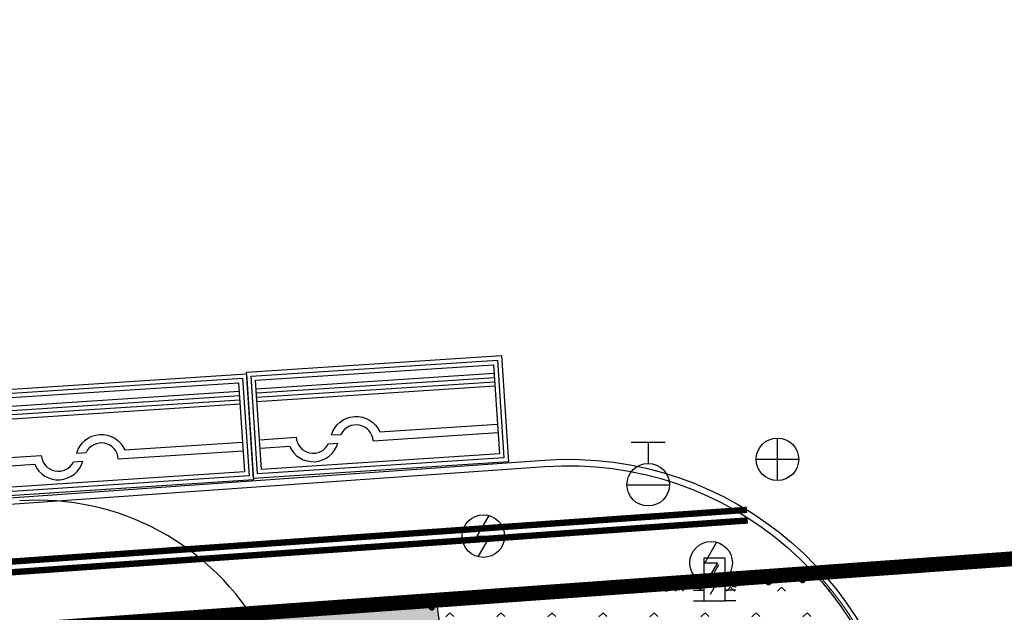
# Model space of a CAD drawing. Extents: x 92189502 to 93039157, y 105521190 to 106131869.
# Drawn here: x 92316458 to 92339578, y 105835042 to 105848965 of the extents above; entities that cross this region are included whole.
import ezdxf
from ezdxf.xclip import XClip

# ---------------------------------------------------------------- set-up
doc = ezdxf.new("R2010")
doc.units = 0
doc.header["$LTSCALE"] = 10
doc.header["$MEASUREMENT"] = 0
doc.header["$XCLIPFRAME"] = 0
doc.linetypes.add('BASE$0$PHANTOM', pattern=[2.5, 1.25, -0.25, 0.25, -0.25, 0.25, -0.25])
doc.layers.add('BASE$0$000绿化面积', color=90, linetype='Continuous', lineweight=5)
doc.layers.add('BASE$0$店门口有坡', color=40, linetype='Continuous', lineweight=5)
for name, color, linetype in [('BASE$0$YZ-底图', 169, 'Continuous'), ('BASE$0$YZ-绿化(园建)', 84, 'Continuous'), ('BASE$0$YZ-道路主边线汀步', 4, 'Continuous'), ('BASE$0$YZ-铺装分割线', 11, 'Continuous'), ('BASE$0$YZ-铺装线', 8, 'Continuous')]:
    doc.layers.add(name, color=color, linetype=linetype)
doc.layers.add('BASE$0$植被与土质线', color=7, linetype='Continuous', true_color=0x00a651)
doc.layers.add('BASE$0$管线点', color=4, linetype='Continuous', true_color=0x00ffff)

# ---------------------------------------------------------------- blocks, each defined once
blk = doc.blocks.new('BASE$0$A$C43C34DE7')
at = {"layer": 'BASE$0$YZ-底图', "linetype": 'BASE$0$PHANTOM', "ltscale": 5, "const_width": 350.0000000000001, "elevation": -3738.33, "flags": 128}
blk.add_lwpolyline([(-335156.4224976897, -174807.3685398847), (-263630.9588522166, -164371.990228191, -0.02087884936081083), (-134948.7720423192, -150833.023329854), (-125181.1525346488, -150392.9423569739), (-125179.9253618121, -150404.0829887241), (-98772.22221586108, -149214.2815552801), (-76763.24030081928, -121056.650696665), (-91213.28789682686, 10125.08312682807), (-134805.6173465997, 6992.370975315571), (-248136.9240821898, -1152.051821783185), (-323524.1559952646, -6569.667729377747, 0.3920418918846182), (-337846.4865229875, -26406.10863474011), (-336125.0232483596, -106166.4973238111), (-335120.0839688331, -152728.2501814961), (-334647.8093531281, -174610.1035274416), (-334645.1617011875, -174732.7769251764, 0.0292033774203872)], format="xyb", dxfattribs=at)
at = {"layer": 'BASE$0$YZ-底图', "linetype": 'Continuous', "ltscale": 0.5, "elevation": -3738.33, "flags": 128}
blk.add_lwpolyline([(-121895.0593305379, -150256.0830550939), (-98772.22221586108, -149214.2815552801), (-76763.24030081928, -121056.650696665), (-91213.28789682686, 10125.08312682807), (-134805.6173465997, 6992.370975315571), (-248136.9240821898, -1152.051821783185), (-323524.1559952646, -6569.667729377747, 0.3920418918846182), (-337846.4865229875, -26406.10863474011), (-336125.0232483596, -106166.4973238111), (-335282.5267163962, -145201.8063257486)], format="xyb", dxfattribs=at)
blk.add_lwpolyline([(-231991.6188754737, -112.0976711511612), (-248128.3226036727, -1271.743152171373), (-257607.0070548058, -1952.917806848884)], dxfattribs=at)
at = {"layer": 'BASE$0$YZ-底图', "elevation": -3738.33, "flags": 128}
blk.add_lwpolyline([(-252446.257414937, -1434.966392278671), (-321179.64194341, -6374.411286234856, 0.3995969250069722), (-337885.2292217761, -24716.51321494579), (-337791.9807435274, -29036.98582072556)], format="xyb", dxfattribs=at)
at = {"layer": 'BASE$0$YZ-底图'}
blk.add_arc((-270298.7687330097, -5725.801721528172, -3738.33), 6000, 29.07960001734791, 94.1104280795522, dxfattribs=at)
blk = doc.blocks.new('BASE$0$661')
at = {"color": 0, "linetype": 'Continuous', "flags": 128}
blk.add_lwpolyline([(0.258, 0.967), (-0.3, 0), (0.3, 0), (-0.258, -0.967)], dxfattribs=at)
at = {"color": 0, "linetype": 'Continuous'}
blk.add_circle((0, 0), 1, dxfattribs=at)
blk = doc.blocks.new('BASE$0$654')
at = {"color": 0, "linetype": 'Continuous', "flags": 128}
for points in [[(0, -1), (0, 1)], [(-1, 0), (1, 0)]]:
    blk.add_lwpolyline(points, dxfattribs=at)
at = {"color": 0, "linetype": 'Continuous'}
blk.add_circle((0, 0), 1, dxfattribs=at)
blk = doc.blocks.new('BASE$0$667')
at = {"color": 0, "linetype": 'Continuous', "flags": 128}
for points in [[(-0.8, 2), (0.8, 2)], [(0, 2), (0, 1)], [(-1, 0), (1, 0)]]:
    blk.add_lwpolyline(points, dxfattribs=at)
at = {"color": 0, "linetype": 'Continuous'}
blk.add_circle((0, 0), 1, dxfattribs=at)
blk = doc.blocks.new('BASE$0$474')
at = {"color": 0, "linetype": 'Continuous', "flags": 128}
blk.add_lwpolyline([(0.5, 2), (-0.5, 2), (-0.5, 0), (0.5, 0)], close=True, dxfattribs=at)
for points in [[(-0.2, 0.3), (0.2, 1), (-0.2, 1), (0.2, 1.7)], [(-1, 0.5), (-0.5, 0.5)], [(1, 0.5), (0.5, 0.5)], [(-1, 0), (-0.5, 0)], [(1, 0), (0.5, 0)]]:
    blk.add_lwpolyline(points, dxfattribs=at)
blk = doc.blocks.new('BASE$0$810100201')
at = {"linetype": 'Continuous'}
h = blk.add_hatch(color=0, dxfattribs=at)
edge = h.paths.add_edge_path(flags=0)
edge.add_arc((0, 0), 0.15, 0, 360)
blk = doc.blocks.new('BASE$0$A$C0A3710BF')
at = {"layer": 'BASE$0$植被与土质线', "color": 0}
for p, xscale, yscale, rotation in [((92333.24040785735, 105835.6983483544, 3.984509410684329), 0.4999999999999999, 0.4999999999999999, 183.5438623201958), ((92334.04146697136, 105835.7479587581, 3.991604705342165), 0.4999999999999999, 0.4999999999999999, 183.5438623201958), ((92334.84252608538, 105835.7975691619, 3.9987), 0.4999999999999999, 0.4999999999999999, 183.5438623201958), ((92330.03617140125, 105835.4999067394, 3.956128232052988), 0.4999999999999999, 0.4999999999999999, 183.5438623201958), ((92330.83723051527, 105835.5495171431, 3.963223526710823), 0.4999999999999999, 0.4999999999999999, 183.5438623201958), ((92331.63828962929, 105835.5991275469, 3.970318821368658), 0.4999999999999999, 0.4999999999999999, 183.5438623201958), ((92332.43934874333, 105835.6487379506, 3.977414116026494), 0.4999999999999999, 0.4999999999999999, 183.5438623201958), ((92326.8318717379, 105835.3024900327, 3.896989953503551), 0.5, 0.5, 183.5141919784412), ((92327.63295643085, 105835.3516856729, 3.916532139832681), 0.5, 0.5, 183.5141919784412), ((92328.43404112382, 105835.4008813131, 3.93607432616181), 0.5, 0.5, 183.5141919784412), ((92329.23511228724, 105835.4502963356, 3.949032937395152), 0.4999999999999999, 0.4999999999999999, 183.5438623201958), ((92326.13470517253, 105835.1556707997, 3.883872463045166), 0.5, 0.5, 270.0635487632831)]:
    blk.add_blockref('BASE$0$810100201', p, dxfattribs=dict(at, xscale=xscale, yscale=yscale, rotation=rotation))
at = {"layer": 'BASE$0$管线点', "color": 0, "xscale": 0.5, "yscale": 0.5}
for name, p in [('BASE$0$667', (92331.21711027395, 105838.0402085811, 4.11787)), ('BASE$0$654', (92334.25034960714, 105838.6368269285, 3.89778)), ('BASE$0$661', (92327.34553630062, 105836.8323004408, 3.92582)), ('BASE$0$661', (92332.693, 105836.207, 9999)), ('BASE$0$474', (92332.77653667826, 105835.3148526204, 5.28526))]:
    blk.add_blockref(name, p, dxfattribs=at)
blk = doc.blocks.new('BASE$0$现状车位')
at = {"layer": 'BASE$0$YZ-铺装分割线'}
for points in [[(-6130.604584162888, 2076.549022696439), (-143.4164743495232, 2468.439999512012), (19.87143265696575, -26.22171291022312), (-5967.316677156399, -418.1126897257966)], [(-6024.286599385739, 1983.294070479809), (-236.671426566153, 2362.122014734863), (-86.44655212018321, 67.0332393064067), (-5874.061724939769, -311.7947049486477)], [(-5917.96861460859, 1890.039118263179), (-329.9263787827829, 2255.804029957714), (-192.7645368973322, 160.2881915230366), (-5780.806772723139, -205.4767201714986)]]:
    blk.add_lwpolyline(points, close=True, dxfattribs=at)
for points in [[(-5904.905582048071, 1690.4661812694), (-316.8633462222638, 2056.231092963935)], [(-5898.374065767812, 1590.679712772511), (-310.3318299420042, 1956.444624467046)], [(-5891.842549487552, 1490.893244275622), (-303.8003136617447, 1856.658155970157)], [(-5885.311033207292, 1391.106775778732), (-297.2687973814851, 1756.871687473267)], [(-3003.240717783388, 677.8265897365264), (-238.4851508591491, 858.7934710012626)], [(-5826.527386684957, 493.0285593067273), (-4964.728785098191, 549.4375261872854)], [(-4132.195734500265, 603.9309184853003), (-3913.38869283065, 618.2529180151771)], [(-3155.509319593837, 467.4318822381671), (-225.42211829863, 659.2205340074836)], [(-5813.464354124437, 293.4556223129484), (-5116.997386908639, 339.0428186889259)], [(-4206.849411861339, 398.6164904103507), (-3988.04237019174, 412.9384899402484)]]:
    blk.add_lwpolyline(points, dxfattribs=at)
for points in [[(-4132.195734500265, 603.9309184853003, -0.7071067811864903), (-3003.240717783353, 677.826589736434, 0.001159488334140756)], [(-3155.509319593837, 467.4318822381671, 0.767326987978804), (-3913.38869283065, 618.2529180151771, 0.767326987978804)], [(-4964.728785098191, 549.4375261872854, 0.767326987978804), (-4206.849411861377, 398.6164904102752, 0.767326987978804)], [(-5116.997386908639, 339.0428186889259, 0.7071067811864903), (-3988.04237019174, 412.9384899402484, -0.001159488334140756)]]:
    blk.add_lwpolyline(points, format="xyb", dxfattribs=at)

msp = doc.modelspace()

# ---------------------------------------------------------------- hatches: boundary and pattern name
at = {"layer": 'BASE$0$YZ-绿化(园建)', "linetype": 'Continuous'}
h = msp.add_hatch(dxfattribs=at)
h.set_pattern_fill('人工草地', color=256, scale=200)
h.set_pattern_definition([(225, (119.808, 239.616), (599.0399968859167, -599.0399968859169), [127.075568, -720.0948599999999]), (315, (119.808, 239.616), (599.0399968859169, 599.0399968859166), [127.075568, -720.0948599999999])])
edge = h.paths.add_edge_path()
edge.add_line((92335090.70644872, 105836055.1327512), (92326241.26379433, 105835431.729159))
edge.add_arc((92335219.01499762, 105836064.1715137), 9000.000000001919, 184.029574114152, 284.6371144047265)
edge.add_line((92337493.28040965, 105827356.2603499), (92337221.03298897, 105831196.3625621))
edge.add_arc((92329340.8120508, 105830637.6873742), 7899.999999986739, 4.055249518165688, 43.29482202799832)
edge = h.paths.add_edge_path()
edge.add_line((92358669.70143464, 105837716.1673212), (92349820.25878024, 105837092.763729))
edge.add_arc((92356272.86690554, 105832534.9299912), 7899.999999975445, 144.7643262002362, 184.1646727168925)
edge.add_line((92348393.7272927, 105831961.206224), (92348671.84495072, 105828141.7237802))
edge.add_arc((92349691.95023134, 105837083.7249665), 9000.00000001921, 263.4918218242274, 364.0295741140507)
at = {"layer": 'BASE$0$YZ-铺装线', "linetype": 'Continuous'}
h = msp.add_hatch(dxfattribs=at)
h.set_pattern_fill('1', color=256, pattern_type=2)
h.set_pattern_definition([(4.029574114145386, (92315593.46306008, 105823734.5476563), (-84.32564728840445, 1197.03349377091), []), (4.029574114145386, (92315551.30023643, 105824333.0644032), (-84.32564728840445, 1197.03349377091), []), (94.02957411414538, (92317131.91775094, 105823241.4379686), (-1795.550240656365, -126.4884709326066), []), (94.02957411414538, (92316832.6593775, 105823220.3565567), (-1795.550240656365, -126.4884709326066), []), (94.02957411414538, (92316533.40100405, 105823199.2751449), (-1795.550240656365, -126.4884709326066), []), (94.02957411414538, (92316234.1426306, 105823178.1937331), (-1795.550240656365, -126.4884709326066), []), (94.02957411414538, (92315934.88425717, 105823157.1123213), (-1795.550240656365, -126.4884709326066), []), (94.02957411414538, (92315635.6258767, 105823136.0310092), (-1795.550240656365, -126.4884709326066), []), (4.029574114145386, (92315676.58668354, 105823188.0255163), (-84.32564728840445, 1197.03349377091), [0, -1800]), (4.029574114145386, (92315664.15767927, 105823197.9015275), (-84.32564728840445, 1197.03349377091), [0, -1800]), (4.029574114145386, (92315921.7524089, 105823210.4194081), (-84.32564728840445, 1197.03349377091), [0, -1800]), (4.029574114145386, (92315863.087509, 105823257.0341809), (-84.32564728840445, 1197.03349377091), [0, -1800]), (4.029574114145386, (92315850.65850455, 105823266.9101921), (-84.32564728840445, 1197.03349377091), [0, -1800]), (4.029574114145386, (92315783.54188967, 105823320.2405528), (-84.32564728840445, 1197.03349377091), [0, -1800]), (4.029574114145386, (92315724.87699328, 105823366.8552757), (-84.32564728840445, 1197.03349377091), [0, -1800]), (4.029574114145386, (92315712.44798942, 105823376.7312869), (-84.32564728840445, 1197.03349377091), [0, -1800]), (4.029574114145386, (92315645.33136894, 105823430.0617174), (-84.32564728840445, 1197.03349377091), [0, -1800]), (4.029574114145386, (92316187.79886925, 105823216.2215014), (-84.32564728840445, 1197.03349377091), [0, -1800]), (4.029574114145386, (92316175.36986479, 105823226.0975125), (-84.32564728840445, 1197.03349377091), [0, -1800]), (4.029574114145386, (92316108.2532419, 105823279.4279729), (-84.32564728840445, 1197.03349377091), [0, -1800]), (4.029574114145386, (92316049.588342, 105823326.0427457), (-84.32564728840445, 1197.03349377091), [0, -1800]), (4.029574114145386, (92316037.15933853, 105823335.918757), (-84.32564728840445, 1197.03349377091), [0, -1800]), (4.029574114145386, (92315970.04272196, 105823389.2491276), (-84.32564728840445, 1197.03349377091), [0, -1800]), (4.029574114145386, (92315911.37782417, 105823435.8638704), (-84.32564728840445, 1197.03349377091), [0, -1800]), (4.029574114145386, (92315898.94881971, 105823445.7398816), (-84.32564728840445, 1197.03349377091), [0, -1800]), (4.029574114145386, (92315831.83219992, 105823499.0703122), (-84.32564728840445, 1197.03349377091), [0, -1800]), (4.029574114145386, (92315773.16730213, 105823545.685055), (-84.32564728840445, 1197.03349377091), [0, -1800]), (4.029574114145386, (92315760.73829766, 105823555.5610662), (-84.32564728840445, 1197.03349377091), [0, -1800]), (4.029574114145386, (92315693.62167758, 105823608.8914967), (-84.32564728840445, 1197.03349377091), [0, -1800]), (4.029574114145386, (92315634.95677999, 105823655.5062396), (-84.32564728840445, 1197.03349377091), [0, -1800]), (4.029574114145386, (92315622.52777582, 105823665.3822508), (-84.32564728840445, 1197.03349377091), [0, -1800]), (4.029574114145386, (92315880.12250775, 105823677.9000914), (-84.32564728840445, 1197.03349377091), [0, -1800]), (4.029574114145386, (92315821.45761096, 105823724.5148344), (-84.32564728840445, 1197.03349377091), [0, -1800]), (4.029574114145386, (92315809.0286065, 105823734.3908455), (-84.32564728840445, 1197.03349377091), [0, -1800]), (4.029574114145386, (92316156.54355283, 105823458.2577223), (-84.32564728840445, 1197.03349377091), [0, -1800]), (4.029574114145386, (92316097.87865505, 105823504.8724652), (-84.32564728840445, 1197.03349377091), [0, -1800]), (4.029574114145386, (92316085.44965059, 105823514.7484764), (-84.32564728840445, 1197.03349377091), [0, -1800]), (4.029574114145386, (92316018.33303079, 105823568.0789069), (-84.32564728840445, 1197.03349377091), [0, -1800]), (4.029574114145386, (92315959.668133, 105823614.6936498), (-84.32564728840445, 1197.03349377091), [0, -1800]), (4.029574114145386, (92315947.23912854, 105823624.5696609), (-84.32564728840445, 1197.03349377091), [0, -1800]), (4.029574114145386, (92315741.91198571, 105823787.721276), (-84.32564728840445, 1197.03349377091), [0, -1800]), (4.029574114145386, (92315683.24708863, 105823834.3360189), (-84.32564728840445, 1197.03349377091), [0, -1800]), (4.029574114145386, (92315670.81808446, 105823844.2120301), (-84.32564728840445, 1197.03349377091), [0, -1800]), (4.029574114145386, (92315603.70146397, 105823897.5424606), (-84.32564728840445, 1197.03349377091), [0, -1800]), (4.029574114145386, (92316007.95844184, 105823793.5234291), (-84.32564728840445, 1197.03349377091), [0, -1800]), (4.029574114145386, (92315995.52943738, 105823803.3994403), (-84.32564728840445, 1197.03349377091), [0, -1800]), (4.029574114145386, (92315928.4128166, 105823856.7298708), (-84.32564728840445, 1197.03349377091), [0, -1800]), (4.029574114145386, (92316146.16896388, 105823683.7022445), (-84.32564728840445, 1197.03349377091), [0, -1800]), (4.029574114145386, (92316133.73995942, 105823693.5782557), (-84.32564728840445, 1197.03349377091), [0, -1800]), (4.029574114145386, (92316066.62333964, 105823746.9086863), (-84.32564728840445, 1197.03349377091), [0, -1800]), (4.029574114145386, (92315869.7479188, 105823903.3446136), (-84.32564728840445, 1197.03349377091), [0, -1800]), (4.029574114145386, (92315857.31891534, 105823913.2206249), (-84.32564728840445, 1197.03349377091), [0, -1800]), (4.029574114145386, (92315790.20229456, 105823966.5510553), (-84.32564728840445, 1197.03349377091), [0, -1800]), (4.029574114145386, (92315731.53739676, 105824013.1657982), (-84.32564728840445, 1197.03349377091), [0, -1800]), (4.029574114145386, (92315719.1083923, 105824023.0418094), (-84.32564728840445, 1197.03349377091), [0, -1800]), (4.029574114145386, (92315651.99177271, 105824076.3722399), (-84.32564728840445, 1197.03349377091), [0, -1800]), (4.029574114145386, (92315593.32687502, 105824122.9869828), (-84.32564728840445, 1197.03349377091), [0, -1800]), (4.029574114145386, (92315580.89787155, 105824132.862984), (-84.32564728840445, 1197.03349377091), [0, -1800]), (4.029574114145386, (92316182.03026825, 105823872.4080351), (-84.32564728840445, 1197.03349377091), [0, -1800]), (4.029574114145386, (92316114.91364747, 105823925.7384655), (-84.32564728840445, 1197.03349377091), [0, -1800]), (4.029574114145386, (92316056.24875067, 105823972.3532085), (-84.32564728840445, 1197.03349377091), [0, -1800]), (4.029574114145386, (92316043.81974621, 105823982.2292196), (-84.32564728840445, 1197.03349377091), [0, -1800]), (4.029574114145386, (92315976.70312543, 105824035.5596501), (-84.32564728840445, 1197.03349377091), [0, -1800]), (4.029574114145386, (92315918.03822763, 105824082.174393), (-84.32564728840445, 1197.03349377091), [0, -1800]), (4.029574114145386, (92315905.60922417, 105824092.0504042), (-84.32564728840445, 1197.03349377091), [0, -1800]), (4.029574114145386, (92315838.49260339, 105824145.3808347), (-84.32564728840445, 1197.03349377091), [0, -1800]), (4.029574114145386, (92315779.82770559, 105824191.9955775), (-84.32564728840445, 1197.03349377091), [0, -1800]), (4.029574114145386, (92315767.39870113, 105824201.8715887), (-84.32564728840445, 1197.03349377091), [0, -1800]), (4.029574114145386, (92315700.28208192, 105824255.2020113), (-84.32564728840445, 1197.03349377091), [0, -1800]), (4.029574114145386, (92315641.61718404, 105824301.8167582), (-84.32564728840445, 1197.03349377091), [0, -1800]), (4.029574114145386, (92315629.18818022, 105824311.6927644), (-84.32564728840445, 1197.03349377091), [0, -1800]), (4.029574114145386, (92316163.2039563, 105824104.5682449), (-84.32564728840445, 1197.03349377091), [0, -1800]), (4.029574114145386, (92316104.53905852, 105824151.1829877), (-84.32564728840445, 1197.03349377091), [0, -1800]), (4.029574114145386, (92316092.11005506, 105824161.058999), (-84.32564728840445, 1197.03349377091), [0, -1800]), (4.029574114145386, (92316024.99343427, 105824214.3894294), (-84.32564728840445, 1197.03349377091), [0, -1800]), (4.029574114145386, (92315966.32853648, 105824261.0041723), (-84.32564728840445, 1197.03349377091), [0, -1800]), (4.029574114145386, (92315953.89953257, 105824270.8801755), (-84.32564728840445, 1197.03349377091), [0, -1800]), (4.029574114145386, (92315886.78291272, 105824324.210607), (-84.32564728840445, 1197.03349377091), [0, -1800]), (4.029574114145386, (92316152.8293675, 105824330.0127651), (-84.32564728840445, 1197.03349377091), [0, -1800]), (4.029574114145386, (92316140.40036438, 105824339.8887713), (-84.32564728840445, 1197.03349377091), [0, -1800]), (4.029574114145386, (92315750.8417536, 105823177.4615069), (-84.32564728840445, 1197.03349377091), [0, -1800]), (4.029574114145386, (92315722.93149206, 105823192.5969306), (-84.32564728840445, 1197.03349377091), [0, -1800]), (4.029574114145386, (92315948.0757473, 105823191.7159486), (-84.32564728840445, 1197.03349377091), [0, -1800]), (4.029574114145386, (92315920.16548467, 105823206.8513722), (-84.32564728840445, 1197.03349377091), [0, -1800]), (4.029574114145386, (92315788.98726833, 105823277.9876541), (-84.32564728840445, 1197.03349377091), [0, -1800]), (4.029574114145386, (92315688.51033778, 105823332.4749998), (-84.32564728840445, 1197.03349377091), [0, -1800]), (4.029574114145386, (92315660.60007855, 105823347.6103836), (-84.32564728840445, 1197.03349377091), [0, -1800]), (4.029574114145386, (92316145.30974, 105823205.9703903), (-84.32564728840445, 1197.03349377091), [0, -1800]), (4.029574114145386, (92316117.39947838, 105823221.105814), (-84.32564728840445, 1197.03349377091), [0, -1800]), (4.029574114145386, (92315986.22126102, 105823292.2420958), (-84.32564728840445, 1197.03349377091), [0, -1800]), (4.029574114145386, (92315885.74433059, 105823346.7294415), (-84.32564728840445, 1197.03349377091), [0, -1800]), (4.029574114145386, (92315857.83407246, 105823361.8648153), (-84.32564728840445, 1197.03349377091), [0, -1800]), (4.029574114145386, (92315726.6558523, 105823433.001137), (-84.32564728840445, 1197.03349377091), [0, -1800]), (4.029574114145386, (92315626.17891935, 105823487.4885226), (-84.32564728840445, 1197.03349377091), [0, -1800]), (4.029574114145386, (92316183.45525473, 105823306.4965375), (-84.32564728840445, 1197.03349377091), [0, -1800]), (4.029574114145386, (92316082.9783243, 105823360.9838832), (-84.32564728840445, 1197.03349377091), [0, -1800]), (4.029574114145386, (92316055.06806517, 105823376.119257), (-84.32564728840445, 1197.03349377091), [0, -1800]), (4.029574114145386, (92315923.88984671, 105823447.2555687), (-84.32564728840445, 1197.03349377091), [0, -1800]), (4.029574114145386, (92315823.41291176, 105823501.7429643), (-84.32564728840445, 1197.03349377091), [0, -1800]), (4.029574114145386, (92315795.50265293, 105823516.8783481), (-84.32564728840445, 1197.03349377091), [0, -1800]), (4.029574114145386, (92315664.32443438, 105823588.0146598), (-84.32564728840445, 1197.03349377091), [0, -1800]), (4.029574114145386, (92315861.55842718, 105823602.2691015), (-84.32564728840445, 1197.03349377091), [0, -1800]), (4.029574114145386, (92315761.08149323, 105823656.7564971), (-84.32564728840445, 1197.03349377091), [0, -1800]), (4.029574114145386, (92315733.1712334, 105823671.8918808), (-84.32564728840445, 1197.03349377091), [0, -1800]), (4.029574114145386, (92316121.12383942, 105823461.5100104), (-84.32564728840445, 1197.03349377091), [0, -1800]), (4.029574114145386, (92316020.64690617, 105823515.997396), (-84.32564728840445, 1197.03349377091), [0, -1800]), (4.029574114145386, (92315992.73664664, 105823531.1327898), (-84.32564728840445, 1197.03349377091), [0, -1800]), (4.029574114145386, (92315601.99301532, 105823743.0281926), (-84.32564728840445, 1197.03349377091), [0, -1800]), (4.029574114145386, (92316189.97064005, 105823545.3872215), (-84.32564728840445, 1197.03349377091), [0, -1800]), (4.029574114145386, (92316058.7924209, 105823616.5235432), (-84.32564728840445, 1197.03349377091), [0, -1800]), (4.029574114145386, (92315958.31548664, 105823671.0109288), (-84.32564728840445, 1197.03349377091), [0, -1800]), (4.029574114145386, (92315930.40522781, 105823686.1463126), (-84.32564728840445, 1197.03349377091), [0, -1800]), (4.029574114145386, (92315799.22700766, 105823757.2826343), (-84.32564728840445, 1197.03349377091), [0, -1800]), (4.029574114145386, (92315698.7500744, 105823811.7700199), (-84.32564728840445, 1197.03349377091), [0, -1800]), (4.029574114145386, (92315670.83981508, 105823826.9054137), (-84.32564728840445, 1197.03349377091), [0, -1800]), (4.029574114145386, (92315996.46100207, 105823771.537066), (-84.32564728840445, 1197.03349377091), [0, -1800]), (4.029574114145386, (92315895.98406811, 105823826.0244616), (-84.32564728840445, 1197.03349377091), [0, -1800]), (4.029574114145386, (92316155.54948035, 105823685.2653705), (-84.32564728840445, 1197.03349377091), [0, -1800]), (4.029574114145386, (92316127.63922152, 105823700.4007543), (-84.32564728840445, 1197.03349377091), [0, -1800]), (4.029574114145386, (92315868.07380828, 105823841.1598453), (-84.32564728840445, 1197.03349377091), [0, -1800]), (4.029574114145386, (92315736.89558913, 105823912.2961671), (-84.32564728840445, 1197.03349377091), [0, -1800]), (4.029574114145386, (92315636.41865587, 105823966.7835527), (-84.32564728840445, 1197.03349377091), [0, -1800]), (4.029574114145386, (92315608.50839666, 105823981.9189365), (-84.32564728840445, 1197.03349377091), [0, -1800]), (4.029574114145386, (92316093.21806082, 105823840.2789033), (-84.32564728840445, 1197.03349377091), [0, -1800]), (4.029574114145386, (92316065.30780199, 105823855.4142871), (-84.32564728840445, 1197.03349377091), [0, -1800]), (4.029574114145386, (92315934.12958254, 105823926.5505988), (-84.32564728840445, 1197.03349377091), [0, -1800]), (4.029574114145386, (92315833.65264858, 105823981.0379944), (-84.32564728840445, 1197.03349377091), [0, -1800]), (4.029574114145386, (92315805.74238975, 105823996.1733782), (-84.32564728840445, 1197.03349377091), [0, -1800]), (4.029574114145386, (92315674.5641703, 105824067.3096899), (-84.32564728840445, 1197.03349377091), [0, -1800]), (4.029574114145386, (92315574.08723682, 105824121.7970855), (-84.32564728840445, 1197.03349377091), [0, -1800]), (4.029574114145386, (92316131.36357625, 105823940.8050405), (-84.32564728840445, 1197.03349377091), [0, -1800]), (4.029574114145386, (92316030.88664299, 105823995.2924261), (-84.32564728840445, 1197.03349377091), [0, -1800]), (4.029574114145386, (92316002.97638246, 105824010.4278198), (-84.32564728840445, 1197.03349377091), [0, -1800]), (4.029574114145386, (92315871.79816401, 105824081.5641316), (-84.32564728840445, 1197.03349377091), [0, -1800]), (4.029574114145386, (92315771.32123005, 105824136.0515272), (-84.32564728840445, 1197.03349377091), [0, -1800]), (4.029574114145386, (92315743.41097023, 105824151.1869109), (-84.32564728840445, 1197.03349377091), [0, -1800]), (4.029574114145386, (92315612.23275188, 105824222.3232227), (-84.32564728840445, 1197.03349377091), [0, -1800]), (4.029574114145386, (92316069.03215672, 105824095.8185733), (-84.32564728840445, 1197.03349377091), [0, -1800]), (4.029574114145386, (92315968.55522346, 105824150.3059589), (-84.32564728840445, 1197.03349377091), [0, -1800]), (4.029574114145386, (92315940.64496464, 105824165.4413427), (-84.32564728840445, 1197.03349377091), [0, -1800]), (4.029574114145386, (92315809.46674448, 105824236.5776644), (-84.32564728840445, 1197.03349377091), [0, -1800]), (4.029574114145386, (92315708.98981123, 105824291.06505), (-84.32564728840445, 1197.03349377091), [0, -1800]), (4.029574114145386, (92315681.07955226, 105824306.2004358), (-84.32564728840445, 1197.03349377091), [0, -1800]), (4.029574114145386, (92316137.87895735, 105824179.6957843), (-84.32564728840445, 1197.03349377091), [0, -1800]), (4.029574114145386, (92316006.70073819, 105824250.8321061), (-84.32564728840445, 1197.03349377091), [0, -1800]), (4.029574114145386, (92315906.22380522, 105824305.3194877), (-84.32564728840445, 1197.03349377091), [0, -1800]), (4.029574114145386, (92315878.31354518, 105824320.4548744), (-84.32564728840445, 1197.03349377091), [0, -1800]), (4.029574114145386, (92316103.4577982, 105824319.5739254), (-84.32564728840445, 1197.03349377091), [0, -1800]), (4.029574114145386, (92316075.54753916, 105824334.7093122), (-84.32564728840445, 1197.03349377091), [0, -1800]), (4.029574114145386, (92316190.32267003, 105823228.8328286), (-84.32564728840445, 1197.03349377091), [0, -1800]), (4.029574114145386, (92316157.65786408, 105823222.1695557), (-84.32564728840445, 1197.03349377091), [0, -1800]), (4.029574114145386, (92316072.41828305, 105823204.7814684), (-84.32564728840445, 1197.03349377091), [0, -1800]), (4.029574114145386, (92316021.39896885, 105823194.3740431), (-84.32564728840445, 1197.03349377091), [0, -1800]), (4.029574114145386, (92315988.7341629, 105823187.7107701), (-84.32564728840445, 1197.03349377091), [0, -1800]), (4.029574114145386, (92315903.49457483, 105823170.3227826), (-84.32564728840445, 1197.03349377091), [0, -1800]), (4.029574114145386, (92315852.47526065, 105823159.9153573), (-84.32564728840445, 1197.03349377091), [0, -1800]), (4.029574114145386, (92315819.81045468, 105823153.2520843), (-84.32564728840445, 1197.03349377091), [0, -1800]), (4.029574114145386, (92316171.92821741, 105823391.4418892), (-84.32564728840445, 1197.03349377091), [0, -1800]), (4.029574114145386, (92316120.90890321, 105823381.0344639), (-84.32564728840445, 1197.03349377091), [0, -1800]), (4.029574114145386, (92316088.24409866, 105823374.371171), (-84.32564728840445, 1197.03349377091), [0, -1800]), (4.029574114145386, (92316003.0045078, 105823356.9832233), (-84.32564728840445, 1197.03349377091), [0, -1800]), (4.029574114145386, (92315951.9851936, 105823346.575798), (-84.32564728840445, 1197.03349377091), [0, -1800]), (4.029574114145386, (92315919.32038765, 105823339.9125251), (-84.32564728840445, 1197.03349377091), [0, -1800]), (4.029574114145386, (92315834.08080661, 105823322.5244378), (-84.32564728840445, 1197.03349377091), [0, -1800]), (4.029574114145386, (92315783.06149341, 105823312.1170126), (-84.32564728840445, 1197.03349377091), [0, -1800]), (4.029574114145386, (92315750.39668646, 105823305.4537395), (-84.32564728840445, 1197.03349377091), [0, -1800]), (4.029574114145386, (92315665.1570996, 105823288.0657521), (-84.32564728840445, 1197.03349377091), [0, -1800]), (4.029574114145386, (92316187.75403303, 105823561.0315917), (-84.32564728840445, 1197.03349377091), [0, -1800]), (4.029574114145386, (92316102.51444708, 105823543.6435743), (-84.32564728840445, 1197.03349377091), [0, -1800]), (4.029574114145386, (92316051.49513288, 105823533.236149), (-84.32564728840445, 1197.03349377091), [0, -1800]), (4.029574114145386, (92316018.83032833, 105823526.5728561), (-84.32564728840445, 1197.03349377091), [0, -1800]), (4.029574114145386, (92315933.59074168, 105823509.1848486), (-84.32564728840445, 1197.03349377091), [0, -1800]), (4.029574114145386, (92315882.57142748, 105823498.7774233), (-84.32564728840445, 1197.03349377091), [0, -1800]), (4.029574114145386, (92315849.90662293, 105823492.1141304), (-84.32564728840445, 1197.03349377091), [0, -1800]), (4.029574114145386, (92315764.66703728, 105823474.726123), (-84.32564728840445, 1197.03349377091), [0, -1800]), (4.029574114145386, (92315713.64772308, 105823464.3186977), (-84.32564728840445, 1197.03349377091), [0, -1800]), (4.029574114145386, (92315680.98291853, 105823457.6554048), (-84.32564728840445, 1197.03349377091), [0, -1800]), (4.029574114145386, (92316151.00506724, 105823719.8965697), (-84.32564728840445, 1197.03349377091), [0, -1800]), (4.029574114145386, (92316118.3402627, 105823713.2332768), (-84.32564728840445, 1197.03349377091), [0, -1800]), (4.029574114145386, (92316033.10067675, 105823695.8452594), (-84.32564728840445, 1197.03349377091), [0, -1800]), (4.029574114145386, (92315982.08136255, 105823685.4378341), (-84.32564728840445, 1197.03349377091), [0, -1800]), (4.029574114145386, (92315949.4165573, 105823678.7745512), (-84.32564728840445, 1197.03349377091), [0, -1800]), (4.029574114145386, (92315864.17697135, 105823661.3865337), (-84.32564728840445, 1197.03349377091), [0, -1800]), (4.029574114145386, (92315813.15765715, 105823650.9791084), (-84.32564728840445, 1197.03349377091), [0, -1800]), (4.029574114145386, (92315780.4928519, 105823644.3158255), (-84.32564728840445, 1197.03349377091), [0, -1800]), (4.029574114145386, (92315695.25326695, 105823626.9278081), (-84.32564728840445, 1197.03349377091), [0, -1800]), (4.029574114145386, (92315644.23395285, 105823616.5203828), (-84.32564728840445, 1197.03349377091), [0, -1800]), (4.029574114145386, (92315611.56914829, 105823609.8570899), (-84.32564728840445, 1197.03349377091), [0, -1800]), (4.029574114145386, (92316132.61061111, 105823882.5056802), (-84.32564728840445, 1197.03349377091), [0, -1800]), (4.029574114145386, (92316081.59129691, 105823872.0982549), (-84.32564728840445, 1197.03349377091), [0, -1800]), (4.029574114145386, (92316048.92649236, 105823865.4349619), (-84.32564728840445, 1197.03349377091), [0, -1800]), (4.029574114145386, (92315963.68690571, 105823848.0469545), (-84.32564728840445, 1197.03349377091), [0, -1800]), (4.029574114145386, (92315912.66759151, 105823837.6395292), (-84.32564728840445, 1197.03349377091), [0, -1800]), (4.029574114145386, (92315880.00278696, 105823830.9762363), (-84.32564728840445, 1197.03349377091), [0, -1800]), (4.029574114145386, (92315794.76320101, 105823813.5882188), (-84.32564728840445, 1197.03349377091), [0, -1800]), (4.029574114145386, (92315743.74388611, 105823803.1808035), (-84.32564728840445, 1197.03349377091), [0, -1800]), (4.029574114145386, (92315711.07908157, 105823796.5175106), (-84.32564728840445, 1197.03349377091), [0, -1800]), (4.029574114145386, (92315625.83949672, 105823779.1294932), (-84.32564728840445, 1197.03349377091), [0, -1800]), (4.029574114145386, (92316148.43642673, 105824052.0953827), (-84.32564728840445, 1197.03349377091), [0, -1800]), (4.029574114145386, (92316063.19684078, 105824034.7073653), (-84.32564728840445, 1197.03349377091), [0, -1800]), (4.029574114145386, (92316012.17752658, 105824024.29994), (-84.32564728840445, 1197.03349377091), [0, -1800]), (4.029574114145386, (92315979.51272133, 105824017.636657), (-84.32564728840445, 1197.03349377091), [0, -1800]), (4.029574114145386, (92315894.27313538, 105824000.2486396), (-84.32564728840445, 1197.03349377091), [0, -1800]), (4.029574114145386, (92315843.25382118, 105823989.8412143), (-84.32564728840445, 1197.03349377091), [0, -1800]), (4.029574114145386, (92315810.58901663, 105823983.1779214), (-84.32564728840445, 1197.03349377091), [0, -1800]), (4.029574114145386, (92315725.34942998, 105823965.7899139), (-84.32564728840445, 1197.03349377091), [0, -1800]), (4.029574114145386, (92315674.33011678, 105823955.3824887), (-84.32564728840445, 1197.03349377091), [0, -1800]), (4.029574114145386, (92315641.66531214, 105823948.7191958), (-84.32564728840445, 1197.03349377091), [0, -1800]), (4.029574114145386, (92316111.68746094, 105824210.9603607), (-84.32564728840445, 1197.03349377091), [0, -1800]), (4.029574114145386, (92316079.0226564, 105824204.2970678), (-84.32564728840445, 1197.03349377091), [0, -1800]), (4.029574114145386, (92315993.78307045, 105824186.9090504), (-84.32564728840445, 1197.03349377091), [0, -1800]), (4.029574114145386, (92315942.76375555, 105824176.501635), (-84.32564728840445, 1197.03349377091), [0, -1800]), (4.029574114145386, (92315910.098951, 105824169.8383421), (-84.32564728840445, 1197.03349377091), [0, -1800]), (4.029574114145386, (92315824.85936505, 105824152.4503247), (-84.32564728840445, 1197.03349377091), [0, -1800]), (4.029574114145386, (92315773.84005085, 105824142.0428994), (-84.32564728840445, 1197.03349377091), [0, -1800]), (4.029574114145386, (92315741.1752456, 105824135.3796165), (-84.32564728840445, 1197.03349377091), [0, -1800]), (4.029574114145386, (92315655.93566065, 105824117.9915991), (-84.32564728840445, 1197.03349377091), [0, -1800]), (4.029574114145386, (92315604.91634645, 105824107.5841738), (-84.32564728840445, 1197.03349377091), [0, -1800]), (4.029574114145386, (92315572.25154191, 105824100.9208809), (-84.32564728840445, 1197.03349377091), [0, -1800]), (4.029574114145386, (92316042.27369091, 105824363.1620417), (-84.32564728840445, 1197.03349377091), [0, -1800]), (4.029574114145386, (92316009.60888615, 105824356.4987517), (-84.32564728840445, 1197.03349377091), [0, -1800]), (4.029574114145386, (92315924.3692999, 105824339.1107385), (-84.32564728840445, 1197.03349377091), [0, -1800]), (4.029574114145386, (92315873.34998563, 105824328.7033142), (-84.32564728840445, 1197.03349377091), [0, -1800]), (4.029574114145386, (92315840.68518087, 105824322.0400243), (-84.32564728840445, 1197.03349377091), [0, -1800]), (4.029574114145386, (92315755.44559465, 105824304.6520108), (-84.32564728840445, 1197.03349377091), [0, -1800]), (4.029574114145386, (92315704.42628038, 105824294.2445865), (-84.32564728840445, 1197.03349377091), [0, -1800]), (4.029574114145386, (92315671.76147555, 105824287.5812976), (-84.32564728840445, 1197.03349377091), [0, -1800]), (4.029574114145386, (92315586.52189039, 105824270.1932832), (-84.32564728840445, 1197.03349377091), [0, -1800]), (4.029574114145386, (92316209.10561214, 105823284.7457535), (-84.32564728840445, 1197.03349377091), [0, -1800]), (4.029574114145386, (92316128.29277444, 105823213.1741932), (-84.32564728840445, 1197.03349377091), [0, -1800]), (4.029574114145386, (92316196.51749396, 105823406.5154145), (-84.32564728840445, 1197.03349377091), [0, -1800]), (4.029574114145386, (92316115.70465064, 105823334.943934), (-84.32564728840445, 1197.03349377091), [0, -1800]), (4.029574114145386, (92316043.44846973, 105823270.9504956), (-84.32564728840445, 1197.03349377091), [0, -1800]), (4.029574114145386, (92315966.20090586, 105823202.5364777), (-84.32564728840445, 1197.03349377091), [0, -1800]), (4.029574114145386, (92316183.92936945, 105823528.2851653), (-84.32564728840445, 1197.03349377091), [0, -1800]), (4.029574114145386, (92316103.11653106, 105823456.713615), (-84.32564728840445, 1197.03349377091), [0, -1800]), (4.029574114145386, (92316030.86034633, 105823392.7202164), (-84.32564728840445, 1197.03349377091), [0, -1800]), (4.029574114145386, (92315953.61277503, 105823324.3063183), (-84.32564728840445, 1197.03349377091), [0, -1800]), (4.029574114145386, (92315872.79993634, 105823252.7347579), (-84.32564728840445, 1197.03349377091), [0, -1800]), (4.029574114145386, (92315800.54375543, 105823188.7413195), (-84.32564728840445, 1197.03349377091), [0, -1800]), (4.029574114145386, (92316171.34124495, 105823650.0549161), (-84.32564728840445, 1197.03349377091), [0, -1800]), (4.029574114145386, (92316090.52840625, 105823578.4833558), (-84.32564728840445, 1197.03349377091), [0, -1800]), (4.029574114145386, (92316018.27222183, 105823514.4899672), (-84.32564728840445, 1197.03349377091), [0, -1800]), (4.029574114145386, (92315941.02465585, 105823446.0759792), (-84.32564728840445, 1197.03349377091), [0, -1800]), (4.029574114145386, (92315860.21181746, 105823374.504429), (-84.32564728840445, 1197.03349377091), [0, -1800]), (4.029574114145386, (92315787.95563163, 105823310.5110603), (-84.32564728840445, 1197.03349377091), [0, -1800]), (4.029574114145386, (92315710.70806816, 105823242.0970425), (-84.32564728840445, 1197.03349377091), [0, -1800]), (4.029574114145386, (92316158.75311944, 105823771.8246669), (-84.32564728840445, 1197.03349377091), [0, -1800]), (4.029574114145386, (92316077.94028175, 105823700.2531066), (-84.32564728840445, 1197.03349377091), [0, -1800]), (4.029574114145386, (92316005.68409732, 105823636.259718), (-84.32564728840445, 1197.03349377091), [0, -1800]), (4.029574114145386, (92315928.43653135, 105823567.8457301), (-84.32564728840445, 1197.03349377091), [0, -1800]), (4.029574114145386, (92315847.62369365, 105823496.2741698), (-84.32564728840445, 1197.03349377091), [0, -1800]), (4.029574114145386, (92315775.36750923, 105823432.2807812), (-84.32564728840445, 1197.03349377091), [0, -1800]), (4.029574114145386, (92315698.11994345, 105823363.8667933), (-84.32564728840445, 1197.03349377091), [0, -1800]), (4.029574114145386, (92315993.09597282, 105823758.0294688), (-84.32564728840445, 1197.03349377091), [0, -1800]), (4.029574114145386, (92315915.84840684, 105823689.6154809), (-84.32564728840445, 1197.03349377091), [0, -1800]), (4.029574114145386, (92316146.16499494, 105823893.5944177), (-84.32564728840445, 1197.03349377091), [0, -1800]), (4.029574114145386, (92316065.35215724, 105823822.0228574), (-84.32564728840445, 1197.03349377091), [0, -1800]), (4.029574114145386, (92315835.03556915, 105823618.0439206), (-84.32564728840445, 1197.03349377091), [0, -1800]), (4.029574114145386, (92315762.77938372, 105823554.0505319), (-84.32564728840445, 1197.03349377091), [0, -1800]), (4.029574114145386, (92315685.53181875, 105823485.6365441), (-84.32564728840445, 1197.03349377091), [0, -1800]), (4.029574114145386, (92316133.57687043, 105824015.3641685), (-84.32564728840445, 1197.03349377091), [0, -1800]), (4.029574114145386, (92316052.76403274, 105823943.7926082), (-84.32564728840445, 1197.03349377091), [0, -1800]), (4.029574114145386, (92315980.50784731, 105823879.7992195), (-84.32564728840445, 1197.03349377091), [0, -1800]), (4.029574114145386, (92315903.26028234, 105823811.3852317), (-84.32564728840445, 1197.03349377091), [0, -1800]), (4.029574114145386, (92315822.44744363, 105823739.8136714), (-84.32564728840445, 1197.03349377091), [0, -1800]), (4.029574114145386, (92315750.19125922, 105823675.8202828), (-84.32564728840445, 1197.03349377091), [0, -1800]), (4.029574114145386, (92315672.94369394, 105823607.4062949), (-84.32564728840445, 1197.03349377091), [0, -1800]), (4.029574114145386, (92315809.85931914, 105823861.5834222), (-84.32564728840445, 1197.03349377091), [0, -1800]), (4.029574114145386, (92315737.6031347, 105823797.5900336), (-84.32564728840445, 1197.03349377091), [0, -1800]), (4.029574114145386, (92316120.98874593, 105824137.1339193), (-84.32564728840445, 1197.03349377091), [0, -1800]), (4.029574114145386, (92316040.17590822, 105824065.562359), (-84.32564728840445, 1197.03349377091), [0, -1800]), (4.029574114145386, (92315967.91972281, 105824001.5689704), (-84.32564728840445, 1197.03349377091), [0, -1800]), (4.029574114145386, (92315890.67215684, 105823933.1549824), (-84.32564728840445, 1197.03349377091), [0, -1800]), (4.029574114145386, (92315660.35556924, 105823729.1760457), (-84.32564728840445, 1197.03349377091), [0, -1800]), (4.029574114145386, (92316108.40062042, 105824258.90367), (-84.32564728840445, 1197.03349377091), [0, -1800]), (4.029574114145386, (92316027.58778273, 105824187.3321098), (-84.32564728840445, 1197.03349377091), [0, -1800]), (4.029574114145386, (92315955.3315983, 105824123.3387212), (-84.32564728840445, 1197.03349377091), [0, -1800]), (4.029574114145386, (92315878.08403233, 105824054.9247333), (-84.32564728840445, 1197.03349377091), [0, -1800]), (4.029574114145386, (92315797.27119462, 105823983.353173), (-84.32564728840445, 1197.03349377091), [0, -1800]), (4.029574114145386, (92315725.01501021, 105823919.3597844), (-84.32564728840445, 1197.03349377091), [0, -1800]), (4.029574114145386, (92315647.76744443, 105823850.9457965), (-84.32564728840445, 1197.03349377091), [0, -1800]), (4.029574114145386, (92316014.9996585, 105824309.1018566), (-84.32564728840445, 1197.03349377091), [0, -1800]), (4.029574114145386, (92315942.7434738, 105824245.108472), (-84.32564728840445, 1197.03349377091), [0, -1800]), (4.029574114145386, (92315865.49590783, 105824176.6944841), (-84.32564728840445, 1197.03349377091), [0, -1800]), (4.029574114145386, (92315784.68307012, 105824105.1229238), (-84.32564728840445, 1197.03349377091), [0, -1800]), (4.029574114145386, (92315712.4268847, 105824041.1295351), (-84.32564728840445, 1197.03349377091), [0, -1800]), (4.029574114145386, (92315635.17931972, 105823972.7155473), (-84.32564728840445, 1197.03349377091), [0, -1800]), (4.029574114145386, (92315852.90778388, 105824298.4642269), (-84.32564728840445, 1197.03349377091), [0, -1800]), (4.029574114145386, (92315772.09494461, 105824226.8926745), (-84.32564728840445, 1197.03349377091), [0, -1800]), (4.029574114145386, (92315699.8387602, 105824162.8992859), (-84.32564728840445, 1197.03349377091), [0, -1800]), (4.029574114145386, (92315622.59119491, 105824094.4852981), (-84.32564728840445, 1197.03349377091), [0, -1800]), (4.029574114145386, (92315687.25063625, 105824284.6690288), (-84.32564728840445, 1197.03349377091), [0, -1800]), (4.029574114145386, (92315610.00307022, 105824216.2550489), (-84.32564728840445, 1197.03349377091), [0, -1800]), (4.029574114145386, (92315551.30023643, 105824333.0644032), (-84.32564728840445, 1197.03349377091), [])])
edge = h.paths.add_edge_path()
edge.add_line((92249149.90119046, 105815713.5243006), (92249576.50724158, 105794857.1123326))
edge.add_line((92249576.50724158, 105794857.1123326), (92250899.00604872, 105794884.163294))
edge.add_line((92250899.00604872, 105794884.163294), (92256565.1510972, 105795191.7014236))
edge.add_line((92256565.1510972, 105795191.7014236), (92256376.61174655, 105797792.3893913))
edge.add_line((92256376.61174655, 105797792.3893913), (92256896.96093899, 105797830.7026834))
edge.add_line((92256896.96093899, 105797830.7026834), (92256423.03581251, 105806787.3046315))
edge.add_line((92256423.03581251, 105806787.3046315), (92256250.45147765, 105808822.5935891))
edge.add_line((92256250.45147765, 105808822.5935891), (92257102.41524841, 105809989.3838878))
edge.add_line((92257102.41524841, 105809989.3838878), (92256620.39075, 105810371.89636))
edge.add_line((92256620.39075, 105810371.89636), (92263479, 105818990))
edge.add_line((92263479, 105818990), (92312040.6917351, 105822398.4760818))
edge.add_line((92312040.6917351, 105822398.4760818), (92311928.22084954, 105824092.5212597))
edge.add_line((92311928.22084954, 105824092.5212597), (92315551.30023643, 105824333.0644032))
edge.add_line((92315551.30023643, 105824333.0644032), (92315586.5700086, 105823801.8283748))
edge.add_line((92315586.5700086, 105823801.8283748), (92315724.00218941, 105822074.061304))
edge.add_line((92315724.00218941, 105822074.061304), (92317120.41245721, 105820762.715422))
edge.add_line((92317120.41245721, 105820762.715422), (92318159.67760462, 105819704.0861201))
edge.add_line((92318159.67760462, 105819704.0861201), (92319673.56764345, 105818355.3156085))
edge.add_line((92319673.56764345, 105818355.3156085), (92321022.70608844, 105817213.269398))
edge.add_line((92321022.70608844, 105817213.269398), (92322464.81112745, 105816170.1645539))
edge.add_line((92322464.81112745, 105816170.1645539), (92323981.13301659, 105815137.9940363))
edge.add_line((92323981.13301659, 105815137.9940363), (92325566.11707464, 105814304.9345083))
edge.add_line((92325566.11707464, 105814304.9345083), (92327182.50228366, 105813486.2590244))
edge.add_line((92327182.50228366, 105813486.2590244), (92328778.85678416, 105812812.442826))
edge.add_line((92328778.85678416, 105812812.442826), (92330192.7145747, 105812311.0514287))
edge.add_line((92330192.7145747, 105812311.0514287), (92330851.77660227, 105812073.13367))
edge.add_line((92330851.77660227, 105812073.13367), (92331309.90847938, 105807290.5295651))
edge.add_line((92331309.90847938, 105807290.5295651), (92337690.5887156, 105807716.4027265))
edge.add_line((92337690.5887156, 105807716.4027265), (92337006.65431294, 105814512.9413092))
edge.add_line((92337006.65431294, 105814512.9413092), (92337902.3392839, 105820879.3764928))
edge.add_line((92337902.3392839, 105820879.3764928), (92337444.05583468, 105827343.5526553))
edge.add_arc((92335219.01499762, 105836064.1715137), 9000.000000001872, 184.0295741140574, 284.31346658230666, ccw=False)
edge.add_line((92326241.26379433, 105835431.729159), (92312605.2747641, 105834471.134817))
edge.add_line((92312605.2747641, 105834471.134817), (92312816.08888233, 105831478.5510825))
edge.add_line((92312816.08888233, 105831478.5510825), (92297853.54207966, 105830419.201668))
edge.add_line((92297853.54207966, 105830419.201668), (92297642.72796144, 105833411.7854025))
edge.add_line((92297642.72796144, 105833411.7854025), (92281482.0821088, 105832278.5216752))
edge.add_line((92281482.0821088, 105832278.5216752), (92281692.1131532, 105829286.0915742))
edge.add_line((92281692.1131532, 105829286.0915742), (92266729.960161, 105828232.2113821))
edge.add_line((92266729.960161, 105828232.2113821), (92266519.33043964, 105831224.7470634))
edge.add_line((92266519.33043964, 105831224.7470634), (92263092.69370538, 105830983.1952828))
edge.add_arc((92264146.76429649, 105816020.2766106), 15000.00000002302, 94.02957411414668, 181.1717891994988)

# ---------------------------------------------------------------- linework, layer by layer
at = {"layer": 'BASE$0$000绿化面积', "linetype": 'Continuous', "flags": 128}
msp.add_lwpolyline([(92335090.70644872, 105836055.1327512), (92326241.26379433, 105835431.729159, 0.4695389726890997), (92337493.28040965, 105827356.2603499), (92337221.03298897, 105831196.3625621, 0.1729078173594611)], format="xyb", close=True, dxfattribs=at)
at = {"layer": 'BASE$0$YZ-道路主边线汀步', "linetype": 'ByBlock', "flags": 128}
for points in [[(92349538.76012732, 105653519.0614088), (92274315.8364862, 105642908.0750502, -0.449718941257728), (92249247.52725637, 105664242.5060355), (92246150.52856925, 105815652.1738386, -0.3996790235810366), (92262881.87958714, 105833975.7790172), (92328778.64106888, 105838617.910666, -0.4140823170953917), (92337320.78262118, 105831203.4343988), (92338053.08460067, 105820874.1741828), (92337157.7119746, 105814509.959114), (92337840.3404789, 105807726.3977825)], [(92349517.80846818, 105653667.5909613), (92274294.88482706, 105643056.6046028, -0.44971894125778), (92249397.49588743, 105664245.5735586), (92246300.49720031, 105815655.2413618, -0.3996790235806466), (92262892.42029305, 105833826.1498305), (92328789.18177478, 105838468.2814793, -0.414082317095909), (92337171.15817297, 105831192.8266421), (92337902.3392839, 105820879.3764928), (92337006.65431294, 105814512.9413092), (92337691.09423603, 105807711.3791611)], [(92249576.50724158, 105794857.1123326), (92249149.90119046, 105815713.5243006, -0.3996790235808562), (92263092.69370537, 105830983.1952828), (92328989.4551871, 105835625.3269316)]]:
    msp.add_lwpolyline(points, format="xyb", dxfattribs=at)
at = {"layer": 'BASE$0$YZ-道路主边线汀步', "linetype": 'ByBlock'}
msp.add_arc((92335219.01499762, 105836064.1715137), 9000, 184.029574114152, 285.285447241293, dxfattribs=at)
at = {"layer": 'BASE$0$YZ-铺装分割线', "color": 4, "linetype": 'ByBlock', "const_width": 150, "flags": 128}
msp.add_lwpolyline([(92333536.20860118, 105837449.3426639), (92262987.28664625, 105832479.48715, 0.3996790235807161), (92247650.21487986, 105815682.8490696), (92250747.21356697, 105664273.1812665, 0.4497189412577045), (92274106.31989478, 105644393.3705757), (92349355.3528852, 105655007.8064452), (92371275.3353528, 105657708.2577874), (92403021.75454472, 105661084.2900271), (92423177.39284292, 105662896.5080207), (92444523.41900462, 105664534.160992), (92465729.32123664, 105665958.1525816, 0.07450679386717449), (92492406.42645733, 105672389.0880659, 0.3355365817990925), (92522388.65252481, 105722629.9627231), (92509838.57272959, 105836864.5432368, 0.4028089465411262), (92495470.64976223, 105848856.8986263), (92351163.94250958, 105838691.1375508)], format="xyb", dxfattribs=at)
at = {"layer": 'BASE$0$YZ-铺装分割线', "color": 2, "linetype": 'ByBlock', "const_width": 150, "flags": 128}
msp.add_lwpolyline([(92333553.77644436, 105837199.960686), (92263004.85448943, 105832230.1051721, 0.3996790235803813), (92247900.16259831, 105815687.9616081), (92250997.1612854, 105664278.293805, 0.4497189412579469), (92274071.40046287, 105644640.9198299), (92349322.60708621, 105655255.6623065), (92371246.83101314, 105657956.636179), (92402997.34074864, 105661333.1034223), (92423156.63638516, 105663145.6502516), (92444505.48180059, 105664783.5195143), (92465709.9798186, 105666207.4168099, 0.07449973232467283), (92492312.46921179, 105672620.7603258, 0.3355365817991331), (92522140.14772035, 105722602.6614015), (92509590.06792523, 105836837.2419143, 0.4028089465408599), (92495488.21760541, 105848607.5166484), (92351181.51035276, 105838441.7555729)], format="xyb", dxfattribs=at)

# ---------------------------------------------------------------- block references
at = {"layer": 'BASE$0$YZ-底图', "linetype": 'Continuous'}
ref = msp.add_blockref('BASE$0$A$C0A3710BF', (0, 0), dxfattribs=dict(at, xscale=1000, yscale=1000, zscale=1000))
XClip(ref).set_block_clipping_path([(92189.71332197732, 105521.1897335131), (93037.6793996147, 106131.8692549886)])
msp.add_blockref('BASE$0$A$C43C34DE7', (92587187.22255732, 105837399.171914), dxfattribs=at)
at = {"layer": 'BASE$0$店门口有坡', "linetype": 'Continuous'}
for p in [(92327914.7346617, 105838603.7940814), (92321929.73410821, 105838179.859497)]:
    msp.add_blockref('BASE$0$现状车位', p, dxfattribs=at)

doc.saveas('drawing.dxf')
